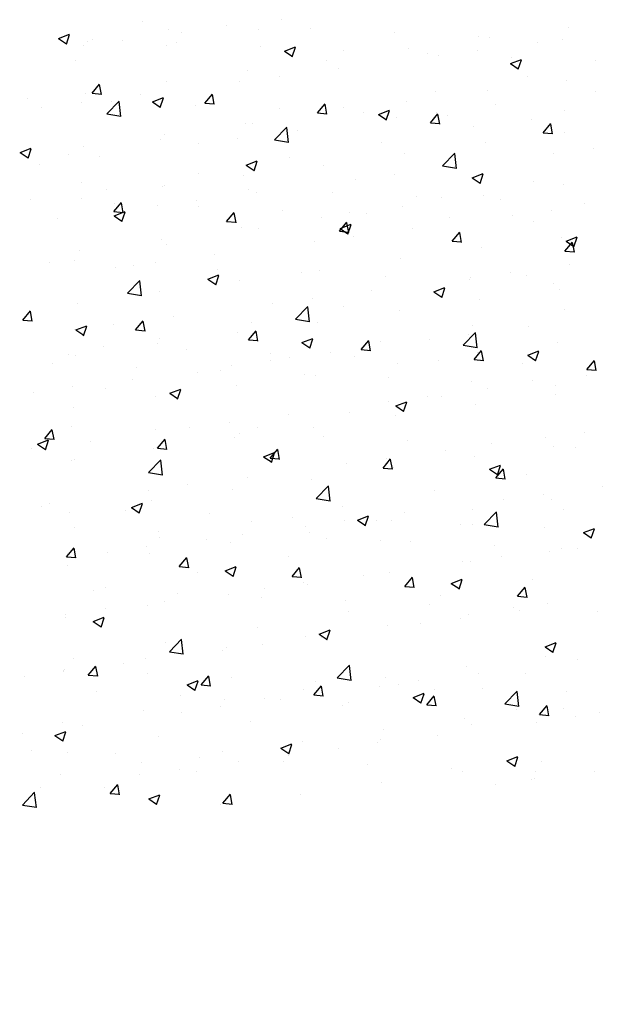
# Model space of a CAD drawing. Extents: x 50053 to 85991, y -46299 to -2713.
# Drawn here: x 60113 to 60151, y -3847 to -3784 of the extents above; entities that cross this region are included whole.
import ezdxf

# ---------------------------------------------------------------- set-up
doc = ezdxf.new("R2010")
doc.units = 0
doc.header["$LTSCALE"] = 20
doc.header["$MEASUREMENT"] = 0
doc.layers.get('0').update_dxf_attribs({"linetype": 'CONTINUOUS'})
doc.layers.get('Defpoints').update_dxf_attribs({"linetype": 'CONTINUOUS'})
doc.layers.add('r0n020', color=7, linetype='CONTINUOUS')
doc.styles.add('S', font='simplex', dxfattribs={"width": 0.8})
doc.dimstyles.new('ARK0', dxfattribs={"dimscale": 100, "dimtxt": 2.5, "dimasz": 0.1, "dimexe": 0, "dimexo": 0, "dimgap": 1, "dimtad": 1, "dimdec": 0, "dimzin": 0, "dimdsep": 46, "dimtxsty": 'S', "dimblk": 'A8MITTA', "dimcen": 2.5, "dimse1": 1, "dimse2": 1, "dimclrt": 3, "dimadec": 0, "dimazin": 0, "dimtp": 6, "dimtm": 6, "dimtfac": 1, "dimtdec": 0, "dimtix": 1, "dimtmove": 0, "dimatfit": 3, "dimldrblk": 'NONE', "dimfxl": 1, "dimtolj": 1, "dimtzin": 0, "dimarcsym": 0})

# ---------------------------------------------------------------- blocks, each defined once
blk = doc.blocks.new('A8MITTA')
for p, q in [((0, 15), (0, -15)), ((-10, -10), (10, 10)), ((-20, 0), (20, 0))]:
    blk.add_line(p, q)
blk = doc.blocks.new('*D5')
at = {"layer": 'Defpoints', "color": 0, "transparency": 16777216}
for p in [(59877.863, -3811.579), (60277.863, -3811.579), (60277.863, -3947.673)]:
    blk.add_point(p, dxfattribs=at)
at = {"layer": 'r0n020', "color": 0, "lineweight": -2, "transparency": 16777216}
blk.add_line((59879.863, -3947.673), (60275.863, -3947.673), dxfattribs=at)
at = {"layer": 'r0n020', "color": 0, "lineweight": -2, "transparency": 16777216, "xscale": 2, "yscale": 2, "zscale": 2, "rotation": 180}
blk.add_blockref('A8MITTA', (59877.863, -3947.673), dxfattribs=at)
at = {"layer": 'r0n020', "color": 0, "lineweight": -2, "transparency": 16777216, "xscale": 2, "yscale": 2, "zscale": 2}
blk.add_blockref('A8MITTA', (60277.863, -3947.673), dxfattribs=at)
at = {"layer": 'r0n020', "color": 3, "transparency": 16777216, "insert": (60077.863, -3902.673), "char_height": 50, "attachment_point": 5, "style": 'S'}
blk.add_mtext('\\A1;400', dxfattribs=at)
blk = doc.blocks.new('_None')
blk = doc.blocks.new('*X37')
at = {"color": 0}
for p, q in [((60121.212, -3784.386), (60121.212, -3784.386)), ((60130.013, -3784.252), (60130.013, -3784.252)), ((60115.844, -3785.442), (60116.545, -3785.173)), ((60116.342, -3785.804), (60116.544, -3785.2)), ((60122.849, -3784.877), (60122.849, -3784.877)), ((60123.697, -3785.084), (60123.697, -3785.084)), ((60126.551, -3784.612), (60126.551, -3784.612)), ((60128.567, -3784.873), (60128.567, -3784.873)), ((60131.889, -3784.837), (60131.889, -3784.837)), ((60137.227, -3785.063), (60137.227, -3785.063)), ((60148.293, -3784.767), (60148.293, -3784.767)), ((60115.844, -3785.442), (60116.342, -3785.778)), ((60117.656, -3785.627), (60117.656, -3785.627)), ((60117.983, -3785.504), (60117.983, -3785.504)), ((60119.91, -3785.582), (60119.91, -3785.582)), ((60123.321, -3785.73), (60123.321, -3785.73)), ((60142.565, -3785.289), (60142.565, -3785.289)), ((60143.242, -3785.408), (60143.242, -3785.408)), ((60146.279, -3785.708), (60146.279, -3785.708)), ((60147.903, -3785.514), (60147.903, -3785.514)), ((60117.407, -3785.912), (60117.407, -3785.912)), ((60122.735, -3785.874), (60122.735, -3785.874)), ((60128.659, -3785.955), (60128.659, -3785.955)), ((60130.216, -3786.243), (60130.916, -3785.974)), ((60130.216, -3786.243), (60130.713, -3786.579)), ((60130.713, -3786.605), (60130.916, -3786.001)), ((60133.997, -3786.181), (60133.997, -3786.181)), ((60138.107, -3786.112), (60138.107, -3786.112)), ((60139.335, -3786.406), (60139.335, -3786.406)), ((60142.492, -3786.207), (60142.492, -3786.207)), ((60116.903, -3786.875), (60116.903, -3786.875)), ((60132.913, -3786.861), (60132.913, -3786.861)), ((60139.988, -3786.537), (60139.988, -3786.537)), ((60144.587, -3787.044), (60145.287, -3786.775)), ((60144.587, -3787.044), (60145.084, -3787.379)), ((60144.674, -3786.632), (60144.674, -3786.632)), ((60145.084, -3787.406), (60145.287, -3786.802)), ((60150.012, -3786.857), (60150.012, -3786.857)), ((60127.862, -3787.502), (60127.862, -3787.502)), ((60133.673, -3787.368), (60133.673, -3787.368)), ((60117.975, -3788.923), (60118.457, -3788.349)), ((60122.728, -3788.206), (60122.728, -3788.206)), ((60127.382, -3788.196), (60127.382, -3788.196)), ((60129.886, -3787.867), (60129.886, -3787.867)), ((60145.649, -3787.837), (60145.649, -3787.837)), ((60148.171, -3788.096), (60148.171, -3788.096)), ((60117.534, -3788.955), (60117.534, -3788.955)), ((60117.975, -3788.923), (60118.573, -3788.976)), ((60118.573, -3789.002), (60118.457, -3788.376)), ((60125.148, -3789.551), (60125.63, -3788.976)), ((60139.818, -3788.838), (60139.818, -3788.838)), ((60143.12, -3788.736), (60143.12, -3788.736)), ((60149.964, -3788.821), (60149.964, -3788.821)), ((60113.885, -3789.244), (60113.885, -3789.244)), ((60117.279, -3789.526), (60117.279, -3789.526)), ((60118.915, -3790.237), (60119.694, -3789.426)), ((60119.223, -3789.469), (60119.223, -3789.469)), ((60119.804, -3790.397), (60119.693, -3789.448)), ((60121.067, -3789.028), (60121.067, -3789.028)), ((60121.814, -3789.468), (60122.514, -3789.2)), ((60121.814, -3789.468), (60122.311, -3789.804)), ((60122.311, -3789.831), (60122.513, -3789.226)), ((60125.148, -3789.551), (60125.746, -3789.603)), ((60125.745, -3789.63), (60125.63, -3789.003)), ((60132.321, -3790.178), (60132.803, -3789.604)), ((60137.986, -3789.441), (60137.986, -3789.441)), ((60114.776, -3789.856), (60114.776, -3789.856)), ((60118.915, -3790.237), (60119.804, -3790.375)), ((60124.561, -3789.695), (60124.561, -3789.695)), ((60129.899, -3789.921), (60129.899, -3789.921)), ((60132.321, -3790.178), (60132.918, -3790.231)), ((60132.792, -3790.19), (60132.792, -3790.19)), ((60132.918, -3790.257), (60132.802, -3789.631)), ((60133.986, -3789.839), (60133.986, -3789.839)), ((60135.237, -3790.146), (60135.237, -3790.146)), ((60136.185, -3790.269), (60136.885, -3790)), ((60136.682, -3790.631), (60136.885, -3790.027)), ((60139.493, -3790.806), (60139.975, -3790.231)), ((60139.861, -3790.151), (60139.861, -3790.151)), ((60143.648, -3789.652), (60143.648, -3789.652)), ((60148.046, -3790.032), (60148.046, -3790.032)), ((60127.741, -3790.831), (60127.741, -3790.831)), ((60128.154, -3790.84), (60128.154, -3790.84)), ((60136.185, -3790.269), (60136.682, -3790.605)), ((60137.358, -3790.481), (60137.358, -3790.481)), ((60139.493, -3790.806), (60140.091, -3790.858)), ((60140.091, -3790.885), (60139.975, -3790.258)), ((60140.576, -3790.372), (60140.576, -3790.372)), ((60145.914, -3790.597), (60145.914, -3790.597)), ((60146.666, -3791.433), (60147.148, -3790.859)), ((60129.587, -3791.893), (60130.366, -3791.081)), ((60130.476, -3792.052), (60130.366, -3791.103)), ((60131.042, -3791.312), (60131.042, -3791.312)), ((60142.214, -3791.033), (60142.214, -3791.033)), ((60146.666, -3791.433), (60147.264, -3791.486)), ((60147.263, -3791.512), (60147.148, -3790.886)), ((60148.049, -3791.425), (60148.049, -3791.425)), ((60122.322, -3791.841), (60122.322, -3791.841)), ((60122.606, -3791.535), (60122.606, -3791.535)), ((60127.255, -3791.811), (60127.255, -3791.811)), ((60129.587, -3791.893), (60130.477, -3792.03)), ((60136.382, -3792.034), (60136.382, -3792.034)), ((60142.998, -3792.065), (60142.998, -3792.065)), ((60113.411, -3792.694), (60114.111, -3792.425)), ((60113.411, -3792.694), (60113.909, -3793.029)), ((60113.908, -3793.056), (60114.111, -3792.452)), ((60117.412, -3792.284), (60117.412, -3792.284)), ((60124.751, -3792.14), (60124.751, -3792.14)), ((60140.26, -3793.548), (60141.039, -3792.736)), ((60149.837, -3792.436), (60149.837, -3792.436)), ((60116.49, -3792.842), (60116.49, -3792.842)), ((60118.436, -3792.972), (60118.436, -3792.972)), ((60127.783, -3793.495), (60128.483, -3793.226)), ((60128.28, -3793.857), (60128.483, -3793.252)), ((60130.55, -3793.035), (60130.55, -3793.035)), ((60137.864, -3792.77), (60137.864, -3792.77)), ((60141.149, -3793.708), (60141.038, -3792.758)), ((60147.333, -3792.765), (60147.333, -3792.765)), ((60114.649, -3793.47), (60114.649, -3793.47)), ((60127.783, -3793.495), (60128.28, -3793.83)), ((60132.67, -3793.519), (60132.67, -3793.519)), ((60140.26, -3793.548), (60141.149, -3793.686)), ((60141.018, -3793.597), (60141.018, -3793.597)), ((60117.275, -3794.579), (60117.275, -3794.579)), ((60124.718, -3794.036), (60124.718, -3794.036)), ((60127.619, -3794.159), (60127.619, -3794.159)), ((60134.727, -3794.425), (60134.727, -3794.425)), ((60137.23, -3794.095), (60137.23, -3794.095)), ((60142.154, -3794.295), (60142.854, -3794.027)), ((60142.154, -3794.295), (60142.651, -3794.631)), ((60142.651, -3794.658), (60142.854, -3794.053)), ((60146.033, -3794.533), (60146.033, -3794.533)), ((60118.886, -3795.038), (60118.886, -3795.038)), ((60122.485, -3794.864), (60122.485, -3794.864)), ((60122.614, -3794.805), (60122.614, -3794.805)), ((60127.952, -3795.031), (60127.952, -3795.031)), ((60147.928, -3794.754), (60147.928, -3794.754)), ((60114.046, -3795.697), (60114.046, -3795.697)), ((60117.291, -3795.613), (60117.291, -3795.613)), ((60119.363, -3796.445), (60119.845, -3795.871)), ((60124.624, -3795.755), (60124.624, -3795.755)), ((60128.411, -3795.256), (60128.411, -3795.256)), ((60133.29, -3795.256), (60133.29, -3795.256)), ((60138.628, -3795.482), (60138.628, -3795.482)), ((60140.201, -3795.534), (60140.201, -3795.534)), ((60142.877, -3795.394), (60142.877, -3795.394)), ((60143.967, -3795.707), (60143.967, -3795.707)), ((60119.363, -3796.445), (60119.961, -3796.498)), ((60119.38, -3796.72), (60120.081, -3796.451)), ((60119.384, -3795.923), (60119.384, -3795.923)), ((60119.96, -3796.524), (60119.845, -3795.897)), ((60119.878, -3797.082), (60120.08, -3796.478)), ((60122.121, -3796.084), (60122.121, -3796.084)), ((60124.722, -3796.148), (60124.722, -3796.148)), ((60130.06, -3796.374), (60130.06, -3796.374)), ((60137.742, -3796.098), (60137.742, -3796.098)), ((60147.206, -3796.38), (60147.206, -3796.38)), ((60149.305, -3795.933), (60149.305, -3795.933)), ((60115.805, -3796.916), (60115.805, -3796.916)), ((60119.38, -3796.72), (60119.878, -3797.055)), ((60126.535, -3797.073), (60127.018, -3796.498)), ((60126.535, -3797.073), (60127.133, -3797.125)), ((60127.133, -3797.152), (60127.017, -3796.525)), ((60132.548, -3796.848), (60132.548, -3796.848)), ((60134.369, -3796.535), (60134.369, -3796.535)), ((60135.399, -3796.599), (60135.399, -3796.599)), ((60140.737, -3796.825), (60140.737, -3796.825)), ((60144.702, -3796.709), (60144.702, -3796.709)), ((60146.075, -3797.05), (60146.075, -3797.05)), ((60127.497, -3797.488), (60127.497, -3797.488)), ((60128.537, -3797.536), (60128.537, -3797.536)), ((60133.708, -3797.7), (60134.19, -3797.126)), ((60133.708, -3797.7), (60134.306, -3797.753)), ((60133.752, -3797.521), (60134.452, -3797.252)), ((60133.752, -3797.521), (60134.249, -3797.856)), ((60134.306, -3797.779), (60134.19, -3797.153)), ((60134.249, -3797.883), (60134.452, -3797.279)), ((60138.387, -3797.541), (60138.387, -3797.541)), ((60122.363, -3798.193), (60122.363, -3798.193)), ((60132.096, -3798.369), (60132.096, -3798.369)), ((60134.6, -3798.039), (60134.6, -3798.039)), ((60140.881, -3798.328), (60141.363, -3797.753)), ((60140.881, -3798.328), (60141.478, -3798.38)), ((60141.478, -3798.407), (60141.363, -3797.78)), ((60147.806, -3798.083), (60147.806, -3798.083)), ((60148.123, -3798.322), (60148.823, -3798.053)), ((60148.123, -3798.322), (60148.62, -3798.657)), ((60148.62, -3798.684), (60148.823, -3798.08)), ((60117.169, -3798.942), (60117.169, -3798.942)), ((60122.705, -3798.537), (60122.705, -3798.537)), ((60142.755, -3798.723), (60142.755, -3798.723)), ((60148.053, -3798.955), (60148.535, -3798.381)), ((60148.053, -3798.955), (60148.651, -3799.008)), ((60148.651, -3799.034), (60148.535, -3798.408)), ((60116.873, -3799.538), (60116.873, -3799.538)), ((60125.781, -3799.2), (60125.781, -3799.2)), ((60137.621, -3799.427), (60137.621, -3799.427)), ((60115.286, -3799.663), (60115.286, -3799.663)), ((60119.49, -3800.029), (60119.49, -3800.029)), ((60120.624, -3799.888), (60120.624, -3799.888)), ((60121.993, -3799.699), (60121.993, -3799.699)), ((60125.962, -3800.114), (60125.962, -3800.114)), ((60132.427, -3800.177), (60132.427, -3800.177)), ((60148.362, -3799.825), (60148.362, -3799.825)), ((60120.241, -3801.634), (60121.02, -3800.822)), ((60121.129, -3801.794), (60121.019, -3800.844)), ((60125.349, -3800.746), (60126.05, -3800.477)), ((60125.349, -3800.746), (60125.847, -3801.082)), ((60125.847, -3801.108), (60126.049, -3800.504)), ((60127.376, -3800.817), (60127.376, -3800.817)), ((60131.301, -3800.339), (60131.301, -3800.339)), ((60136.639, -3800.565), (60136.639, -3800.565)), ((60141.977, -3800.79), (60141.977, -3800.79)), ((60142.072, -3800.653), (60142.072, -3800.653)), ((60144.575, -3800.324), (60144.575, -3800.324)), ((60145.62, -3800.5), (60145.62, -3800.5)), ((60135.756, -3801.485), (60135.756, -3801.485)), ((60139.721, -3801.547), (60140.421, -3801.278)), ((60139.788, -3801.501), (60139.788, -3801.501)), ((60140.218, -3801.909), (60140.421, -3801.305)), ((60147.315, -3801.016), (60147.315, -3801.016)), ((60147.685, -3801.412), (60147.685, -3801.412)), ((60120.241, -3801.634), (60121.13, -3801.772)), ((60122.241, -3801.521), (60122.241, -3801.521)), ((60131.969, -3801.983), (60131.969, -3801.983)), ((60139.721, -3801.547), (60140.218, -3801.882)), ((60142.634, -3802.052), (60142.634, -3802.052)), ((60117.048, -3802.271), (60117.048, -3802.271)), ((60129.466, -3802.313), (60129.466, -3802.313)), ((60130.913, -3803.289), (60131.692, -3802.477)), ((60131.802, -3803.449), (60131.691, -3802.499)), ((60133.956, -3802.502), (60133.956, -3802.502)), ((60148.016, -3802.695), (60148.016, -3802.695)), ((60113.578, -3803.34), (60114.06, -3802.765)), ((60113.578, -3803.34), (60114.176, -3803.392)), ((60114.175, -3803.419), (60114.06, -3802.792)), ((60123.15, -3803.144), (60123.15, -3803.144)), ((60130.913, -3803.289), (60131.802, -3803.427)), ((60137.499, -3802.756), (60137.499, -3802.756)), ((60116.859, -3803.973), (60116.859, -3803.973)), ((60116.947, -3803.971), (60117.647, -3803.703)), ((60116.947, -3803.971), (60117.445, -3804.307)), ((60117.444, -3804.334), (60117.647, -3803.729)), ((60119.363, -3803.643), (60119.363, -3803.643)), ((60120.75, -3803.967), (60121.232, -3803.393)), ((60120.75, -3803.967), (60121.348, -3804.019)), ((60121.348, -3804.046), (60121.232, -3803.419)), ((60128.124, -3803.503), (60128.124, -3803.503)), ((60132.305, -3803.506), (60132.305, -3803.506)), ((60142.184, -3803.696), (60142.184, -3803.696)), ((60145.732, -3803.769), (60145.732, -3803.769)), ((60122.292, -3804.504), (60122.292, -3804.504)), ((60127.254, -3804.146), (60127.254, -3804.146)), ((60127.923, -3804.595), (60128.405, -3804.02)), ((60127.923, -3804.595), (60128.521, -3804.647)), ((60128.52, -3804.674), (60128.405, -3804.047)), ((60131.319, -3804.772), (60132.019, -3804.503)), ((60131.816, -3805.134), (60132.018, -3804.53)), ((60139.441, -3804.597), (60139.441, -3804.597)), ((60141.585, -3804.944), (60142.364, -3804.132)), ((60141.944, -3804.268), (60141.944, -3804.268)), ((60142.474, -3805.104), (60142.364, -3804.154)), ((60118.677, -3804.998), (60118.677, -3804.998)), ((60122.12, -3804.85), (60122.12, -3804.85)), ((60124.015, -3805.224), (60124.015, -3805.224)), ((60131.319, -3804.772), (60131.816, -3805.108)), ((60135.096, -3805.222), (60135.578, -3804.648)), ((60135.096, -3805.222), (60135.693, -3805.274)), ((60135.693, -3805.301), (60135.577, -3804.674)), ((60136.352, -3804.697), (60136.352, -3804.697)), ((60141.585, -3804.944), (60142.475, -3805.082)), ((60147.563, -3804.741), (60147.563, -3804.741)), ((60116.461, -3805.505), (60116.461, -3805.505)), ((60116.926, -3805.6), (60116.926, -3805.6)), ((60129.353, -3805.449), (60129.353, -3805.449)), ((60130.52, -3805.698), (60130.52, -3805.698)), ((60133.126, -3805.429), (60133.126, -3805.429)), ((60134.691, -3805.675), (60134.691, -3805.675)), ((60142.268, -3805.85), (60142.75, -3805.275)), ((60142.268, -3805.85), (60142.866, -3805.902)), ((60142.512, -3805.381), (60142.512, -3805.381)), ((60142.866, -3805.929), (60142.75, -3805.302)), ((60145.69, -3805.573), (60146.39, -3805.304)), ((60145.69, -3805.573), (60146.187, -3805.909)), ((60146.187, -3805.935), (60146.39, -3805.331)), ((60115.447, -3806.116), (60115.447, -3806.116)), ((60120.785, -3806.341), (60120.785, -3806.341)), ((60126.835, -3806.257), (60126.835, -3806.257)), ((60129.338, -3805.928), (60129.338, -3805.928)), ((60137.378, -3806.085), (60137.378, -3806.085)), ((60140.03, -3805.9), (60140.03, -3805.9)), ((60145.368, -3806.126), (60145.368, -3806.126)), ((60149.441, -3806.477), (60149.923, -3805.903)), ((60149.441, -3806.477), (60150.039, -3806.53)), ((60150.038, -3806.556), (60149.923, -3805.929)), ((60120.519, -3807.089), (60120.519, -3807.089)), ((60124.689, -3806.699), (60124.689, -3806.699)), ((60126.124, -3806.567), (60126.124, -3806.567)), ((60131.462, -3806.792), (60131.462, -3806.792)), ((60132.184, -3806.835), (60132.184, -3806.835)), ((60136.8, -3807.018), (60136.8, -3807.018)), ((60149.417, -3806.882), (60149.417, -3806.882)), ((60116.732, -3807.587), (60116.732, -3807.587)), ((60118.857, -3807.7), (60118.857, -3807.7)), ((60122.916, -3807.998), (60123.616, -3807.729)), ((60123.413, -3808.36), (60123.616, -3807.755)), ((60127.133, -3807.475), (60127.133, -3807.475)), ((60142.138, -3807.243), (60142.138, -3807.243)), ((60143.101, -3807.713), (60143.101, -3807.713)), ((60146.003, -3807.196), (60146.003, -3807.196)), ((60147.476, -3807.469), (60147.476, -3807.469)), ((60114.229, -3807.917), (60114.229, -3807.917)), ((60121.998, -3808.179), (60121.998, -3808.179)), ((60122.916, -3807.998), (60123.414, -3808.333)), ((60139.314, -3808.212), (60139.314, -3808.212)), ((60140.171, -3808.197), (60140.171, -3808.197)), ((60147.441, -3808.07), (60147.441, -3808.07)), ((60116.804, -3808.929), (60116.804, -3808.929)), ((60136.81, -3808.542), (60136.81, -3808.542)), ((60137.288, -3808.798), (60137.988, -3808.53)), ((60137.288, -3808.798), (60137.785, -3809.134)), ((60137.785, -3809.161), (60137.987, -3808.556)), ((60142.39, -3808.71), (60142.39, -3808.71)), ((60130.495, -3809.373), (60130.495, -3809.373)), ((60134.34, -3809.198), (60134.34, -3809.198)), ((60137.256, -3809.414), (60137.256, -3809.414)), ((60116.687, -3810.081), (60116.687, -3810.081)), ((60124.204, -3810.201), (60124.204, -3810.201)), ((60126.708, -3809.872), (60126.708, -3809.872)), ((60128.508, -3810.199), (60128.508, -3810.199)), ((60132.062, -3810.164), (60132.062, -3810.164)), ((60114.965, -3810.862), (60115.447, -3810.287)), ((60114.965, -3810.862), (60115.563, -3810.914)), ((60115.563, -3810.941), (60115.447, -3810.314)), ((60122.026, -3810.307), (60122.026, -3810.307)), ((60127.011, -3810.804), (60127.011, -3810.804)), ((60127.364, -3810.532), (60127.364, -3810.532)), ((60132.702, -3810.758), (60132.702, -3810.758)), ((60146.786, -3810.826), (60146.786, -3810.826)), ((60149.289, -3810.497), (60149.289, -3810.497)), ((60114.514, -3811.223), (60115.214, -3810.954)), ((60114.514, -3811.223), (60115.011, -3811.558)), ((60115.011, -3811.585), (60115.214, -3810.981)), ((60117.889, -3811.033), (60117.889, -3811.033)), ((60121.877, -3811.508), (60121.877, -3811.508)), ((60122.138, -3811.489), (60122.62, -3810.915)), ((60122.138, -3811.489), (60122.736, -3811.541)), ((60122.735, -3811.568), (60122.62, -3810.941)), ((60122.676, -3811.2), (60122.676, -3811.2)), ((60138.04, -3810.983), (60138.04, -3810.983)), ((60143.378, -3811.209), (60143.378, -3811.209)), ((60147.32, -3811.399), (60147.32, -3811.399)), ((60148.717, -3811.434), (60148.717, -3811.434)), ((60114.101, -3811.531), (60114.101, -3811.531)), ((60128.885, -3812.024), (60129.586, -3811.755)), ((60128.885, -3812.024), (60129.383, -3812.359)), ((60129.311, -3812.117), (60129.793, -3811.542)), ((60129.311, -3812.117), (60129.908, -3812.169)), ((60129.382, -3812.386), (60129.585, -3811.782)), ((60129.908, -3812.196), (60129.792, -3811.569)), ((60140.47, -3811.658), (60140.47, -3811.658)), ((60142.269, -3812.039), (60142.269, -3812.039)), ((60116.683, -3812.258), (60116.683, -3812.258)), ((60116.844, -3812.201), (60116.844, -3812.201)), ((60121.566, -3813.03), (60122.345, -3812.218)), ((60122.455, -3813.19), (60122.345, -3812.24)), ((60134.18, -3812.486), (60134.18, -3812.486)), ((60136.483, -3812.744), (60136.965, -3812.17)), ((60136.483, -3812.744), (60137.081, -3812.796)), ((60136.683, -3812.156), (60136.683, -3812.156)), ((60137.081, -3812.823), (60136.965, -3812.196)), ((60137.134, -3812.743), (60137.134, -3812.743)), ((60143.257, -3812.825), (60143.957, -3812.556)), ((60143.754, -3813.187), (60143.957, -3812.583)), ((60121.566, -3813.03), (60122.456, -3813.168)), ((60127.864, -3813.317), (60127.864, -3813.317)), ((60143.257, -3812.825), (60143.754, -3813.16)), ((60143.656, -3813.372), (60144.138, -3812.797)), ((60143.656, -3813.372), (60144.253, -3813.424)), ((60144.253, -3813.451), (60144.138, -3812.824)), ((60145.59, -3813.162), (60145.59, -3813.162)), ((60124.077, -3813.816), (60124.077, -3813.816)), ((60131.94, -3813.493), (60131.94, -3813.493)), ((60132.239, -3814.685), (60133.018, -3813.873)), ((60133.128, -3814.845), (60133.017, -3813.895)), ((60150.446, -3813.942), (60150.446, -3813.942)), ((60121.573, -3814.145), (60121.573, -3814.145)), ((60126.889, -3814.133), (60126.889, -3814.133)), ((60139.759, -3814.163), (60139.759, -3814.163)), ((60146.659, -3814.441), (60146.659, -3814.441)), ((60114.74, -3815.191), (60114.74, -3815.191)), ((60115.258, -3814.977), (60115.258, -3814.977)), ((60120.483, -3815.249), (60121.183, -3814.98)), ((60120.483, -3815.249), (60120.981, -3815.585)), ((60120.98, -3815.611), (60121.183, -3815.007)), ((60121.755, -3814.837), (60121.755, -3814.837)), ((60132.239, -3814.685), (60133.128, -3814.823)), ((60133.927, -3815.165), (60133.927, -3815.165)), ((60144.155, -3814.77), (60144.155, -3814.77)), ((60147.198, -3814.728), (60147.198, -3814.728)), ((60116.561, -3815.587), (60116.561, -3815.587)), ((60120.078, -3815.417), (60120.078, -3815.417)), ((60125.416, -3815.642), (60125.416, -3815.642)), ((60130.755, -3815.868), (60130.755, -3815.868)), ((60134.854, -3816.05), (60135.555, -3815.781)), ((60135.352, -3816.412), (60135.554, -3815.808)), ((60137.84, -3815.602), (60137.84, -3815.602)), ((60142.147, -3815.368), (60142.147, -3815.368)), ((60142.911, -3816.34), (60143.69, -3815.529)), ((60143.8, -3816.5), (60143.69, -3815.551)), ((60147.987, -3815.358), (60147.987, -3815.358)), ((60128.095, -3816.166), (60128.095, -3816.166)), ((60131.549, -3816.43), (60131.549, -3816.43)), ((60134.052, -3816.1), (60134.052, -3816.1)), ((60134.854, -3816.05), (60135.352, -3816.385)), ((60136.093, -3816.093), (60136.093, -3816.093)), ((60137.013, -3816.072), (60137.013, -3816.072)), ((60141.431, -3816.319), (60141.431, -3816.319)), ((60142.155, -3816.359), (60142.155, -3816.359)), ((60142.911, -3816.34), (60143.801, -3816.478)), ((60116.848, -3816.534), (60116.848, -3816.534)), ((60122.187, -3816.76), (60122.187, -3816.76)), ((60127.525, -3816.985), (60127.525, -3816.985)), ((60131.819, -3816.822), (60131.819, -3816.822)), ((60146.769, -3816.544), (60146.769, -3816.544)), ((60149.226, -3816.851), (60149.926, -3816.582)), ((60149.226, -3816.851), (60149.723, -3817.186)), ((60149.723, -3817.213), (60149.926, -3816.609)), ((60121.446, -3817.76), (60121.446, -3817.76)), ((60122.263, -3817.167), (60122.263, -3817.167)), ((60125.233, -3817.261), (60125.233, -3817.261)), ((60126.768, -3817.462), (60126.768, -3817.462)), ((60132.863, -3817.211), (60132.863, -3817.211)), ((60136.323, -3817.36), (60136.323, -3817.36)), ((60138.201, -3817.437), (60138.201, -3817.437)), ((60143.54, -3817.662), (60143.54, -3817.662)), ((60116.353, -3818.383), (60116.835, -3817.809)), ((60116.353, -3818.383), (60116.951, -3818.436)), ((60116.431, -3818.168), (60116.431, -3818.168)), ((60116.95, -3818.463), (60116.835, -3817.836)), ((60118.943, -3818.089), (60118.943, -3818.089)), ((60121.633, -3818.166), (60121.633, -3818.166)), ((60130.491, -3818.361), (60130.491, -3818.361)), ((60144.028, -3818.385), (60144.028, -3818.385)), ((60147.077, -3818.057), (60147.077, -3818.057)), ((60147.815, -3817.886), (60147.815, -3817.886)), ((60148.878, -3817.888), (60148.878, -3817.888)), ((60116.44, -3818.916), (60116.44, -3818.916)), ((60123.525, -3819.011), (60124.008, -3818.436)), ((60123.525, -3819.011), (60124.123, -3819.063)), ((60124.123, -3819.09), (60124.007, -3818.463)), ((60126.452, -3819.275), (60127.152, -3819.006)), ((60141.525, -3818.714), (60141.525, -3818.714)), ((60142.026, -3818.697), (60142.026, -3818.697)), ((60124.659, -3819.362), (60124.659, -3819.362)), ((60126.452, -3819.275), (60126.95, -3819.611)), ((60126.949, -3819.637), (60127.152, -3819.033)), ((60130.698, -3819.639), (60131.18, -3819.064)), ((60130.698, -3819.639), (60131.296, -3819.691)), ((60131.296, -3819.718), (60131.18, -3819.091)), ((60135.209, -3819.546), (60135.209, -3819.546)), ((60136.891, -3819.401), (60136.891, -3819.401)), ((60131.422, -3820.044), (60131.422, -3820.044)), ((60131.697, -3820.151), (60131.697, -3820.151)), ((60137.871, -3820.266), (60138.353, -3819.691)), ((60137.871, -3820.266), (60138.468, -3820.318)), ((60138.468, -3820.345), (60138.352, -3819.718)), ((60140.823, -3820.076), (60141.524, -3819.807)), ((60140.824, -3820.076), (60141.321, -3820.412)), ((60141.321, -3820.438), (60141.523, -3819.834)), ((60145.974, -3819.859), (60145.974, -3819.859)), ((60118.089, -3820.5), (60118.089, -3820.5)), ((60118.827, -3820.363), (60118.827, -3820.363)), ((60123.427, -3820.725), (60123.427, -3820.725)), ((60126.646, -3820.791), (60126.646, -3820.791)), ((60128.918, -3820.374), (60128.918, -3820.374)), ((60140.142, -3820.86), (60140.142, -3820.86)), ((60145.043, -3820.894), (60145.525, -3820.319)), ((60145.043, -3820.894), (60145.641, -3820.946)), ((60145.641, -3820.973), (60145.525, -3820.346)), ((60121.512, -3821.495), (60121.512, -3821.495)), ((60122.603, -3821.205), (60122.603, -3821.205)), ((60128.765, -3820.951), (60128.765, -3820.951)), ((60134.103, -3821.176), (60134.103, -3821.176)), ((60139.442, -3821.402), (60139.442, -3821.402)), ((60146.955, -3821.386), (60146.955, -3821.386)), ((60116.312, -3822.034), (60116.312, -3822.034)), ((60118.815, -3821.704), (60118.815, -3821.704)), ((60134.31, -3821.861), (60134.31, -3821.861)), ((60141.904, -3822.026), (60141.904, -3822.026)), ((60144.78, -3821.627), (60144.78, -3821.627)), ((60145.185, -3821.83), (60145.185, -3821.83)), ((60150.118, -3821.853), (60150.118, -3821.853)), ((60116.318, -3822.245), (60116.318, -3822.245)), ((60118.05, -3822.501), (60118.75, -3822.232)), ((60118.05, -3822.501), (60118.547, -3822.836)), ((60118.547, -3822.863), (60118.75, -3822.258)), ((60136.77, -3822.73), (60136.77, -3822.73)), ((60138.894, -3822.658), (60138.894, -3822.658)), ((60141.397, -3822.329), (60141.397, -3822.329)), ((60128.478, -3822.862), (60128.478, -3822.862)), ((60132.421, -3823.301), (60133.121, -3823.033)), ((60132.421, -3823.301), (60132.919, -3823.637)), ((60132.918, -3823.664), (60133.121, -3823.059)), ((60122.646, -3823.863), (60122.646, -3823.863)), ((60122.892, -3824.426), (60123.671, -3823.615)), ((60123.781, -3824.586), (60123.671, -3823.637)), ((60128.791, -3823.989), (60128.791, -3823.989)), ((60131.576, -3823.48), (60131.576, -3823.48)), ((60132.578, -3823.49), (60132.578, -3823.49)), ((60146.793, -3824.102), (60147.493, -3823.834)), ((60147.29, -3824.465), (60147.492, -3823.86)), ((60122.892, -3824.426), (60123.782, -3824.564)), ((60126.288, -3824.318), (60126.288, -3824.318)), ((60126.525, -3824.12), (60126.525, -3824.12)), ((60146.793, -3824.102), (60147.29, -3824.438)), ((60116.814, -3824.864), (60116.814, -3824.864)), ((60119.972, -3825.15), (60119.972, -3825.15)), ((60121.39, -3824.824), (60121.39, -3824.824)), ((60133.565, -3826.082), (60134.344, -3825.27)), ((60146.833, -3824.715), (60146.833, -3824.715)), ((60148.869, -3824.943), (60148.869, -3824.943)), ((60116.141, -3825.61), (60116.141, -3825.61)), ((60116.185, -3825.648), (60116.185, -3825.648)), ((60116.196, -3825.574), (60116.196, -3825.574)), ((60117.74, -3825.905), (60118.222, -3825.331)), ((60117.74, -3825.905), (60118.338, -3825.958)), ((60118.338, -3825.984), (60118.222, -3825.358)), ((60121.48, -3825.835), (60121.48, -3825.835)), ((60134.453, -3826.242), (60134.343, -3825.292)), ((60141.782, -3825.355), (60141.782, -3825.355)), ((60142.554, -3825.774), (60142.554, -3825.774)), ((60145.561, -3825.825), (60145.561, -3825.825)), ((60113.681, -3825.978), (60113.681, -3825.978)), ((60124.019, -3826.527), (60124.719, -3826.258)), ((60124.019, -3826.527), (60124.516, -3826.862)), ((60124.516, -3826.889), (60124.719, -3826.285)), ((60124.913, -3826.533), (60125.395, -3825.958)), ((60124.913, -3826.533), (60125.511, -3826.585)), ((60125.51, -3826.612), (60125.395, -3825.985)), ((60126.818, -3826.061), (60126.818, -3826.061)), ((60132.156, -3826.286), (60132.156, -3826.286)), ((60133.565, -3826.082), (60134.454, -3826.22)), ((60136.648, -3826.059), (60136.648, -3826.059)), ((60137.494, -3826.512), (60137.494, -3826.512)), ((60138.767, -3826.273), (60138.767, -3826.273)), ((60118.25, -3826.953), (60118.25, -3826.953)), ((60131.454, -3826.809), (60131.454, -3826.809)), ((60132.086, -3827.16), (60132.568, -3826.586)), ((60132.683, -3827.24), (60132.567, -3826.613)), ((60136.263, -3826.603), (60136.263, -3826.603)), ((60138.39, -3827.328), (60139.091, -3827.059)), ((60138.887, -3827.69), (60139.09, -3827.086)), ((60139.729, -3826.826), (60139.729, -3826.826)), ((60142.832, -3826.737), (60142.832, -3826.737)), ((60144.237, -3827.737), (60145.016, -3826.925)), ((60145.126, -3827.897), (60145.015, -3826.947)), ((60148.171, -3826.963), (60148.171, -3826.963)), ((60123.588, -3827.178), (60123.588, -3827.178)), ((60126.403, -3827.449), (60126.403, -3827.449)), ((60128.926, -3827.404), (60128.926, -3827.404)), ((60129.948, -3827.434), (60129.948, -3827.434)), ((60132.086, -3827.16), (60132.683, -3827.213)), ((60134.264, -3827.63), (60134.264, -3827.63)), ((60138.39, -3827.328), (60138.888, -3827.663)), ((60139.258, -3827.788), (60139.74, -3827.213)), ((60139.856, -3827.867), (60139.74, -3827.24)), ((60144.237, -3827.737), (60145.126, -3827.875)), ((60121.269, -3828.153), (60121.269, -3828.153)), ((60123.657, -3828.262), (60123.657, -3828.262)), ((60126.16, -3827.933), (60126.16, -3827.933)), ((60133.897, -3827.827), (60133.897, -3827.827)), ((60139.258, -3827.788), (60139.856, -3827.84)), ((60139.603, -3827.855), (60139.603, -3827.855)), ((60144.941, -3828.081), (60144.941, -3828.081)), ((60146.431, -3828.415), (60146.913, -3827.841)), ((60146.712, -3828.044), (60146.712, -3828.044)), ((60147.028, -3828.495), (60146.913, -3827.868)), ((60147.957, -3828.021), (60147.957, -3828.021)), ((60150.279, -3828.306), (60150.279, -3828.306)), ((60116.075, -3828.903), (60116.075, -3828.903)), ((60128.065, -3828.828), (60128.065, -3828.828)), ((60141.661, -3828.684), (60141.661, -3828.684)), ((60142.125, -3829.022), (60142.125, -3829.022)), ((60146.239, -3828.887), (60146.239, -3828.887)), ((60146.431, -3828.415), (60147.028, -3828.468)), ((60148.742, -3828.557), (60148.742, -3828.557)), ((60113.554, -3829.592), (60113.554, -3829.592)), ((60115.617, -3829.752), (60116.317, -3829.483)), ((60116.114, -3830.114), (60116.317, -3829.51)), ((60117.341, -3829.094), (60117.341, -3829.094)), ((60136.526, -3829.388), (60136.526, -3829.388)), ((60115.617, -3829.752), (60116.114, -3830.088)), ((60122.233, -3829.83), (60122.233, -3829.83)), ((60129.988, -3830.553), (60130.688, -3830.284)), ((60131.333, -3830.138), (60131.333, -3830.138)), ((60136.136, -3830.217), (60136.136, -3830.217)), ((60136.293, -3830.023), (60136.293, -3830.023)), ((60139.923, -3829.718), (60139.923, -3829.718)), ((60114.152, -3830.693), (60114.152, -3830.693)), ((60116.402, -3830.831), (60116.402, -3830.831)), ((60126.281, -3830.778), (60126.281, -3830.778)), ((60129.988, -3830.553), (60130.486, -3830.888)), ((60130.485, -3830.915), (60130.688, -3830.311)), ((60133.632, -3830.547), (60133.632, -3830.547)), ((60119.49, -3830.918), (60119.49, -3830.918)), ((60121.147, -3831.482), (60121.147, -3831.482)), ((60124.828, -3831.144), (60124.828, -3831.144)), ((60127.317, -3831.378), (60127.317, -3831.378)), ((60130.166, -3831.369), (60130.166, -3831.369)), ((60130.462, -3831.024), (60130.462, -3831.024)), ((60144.359, -3831.354), (60145.06, -3831.085)), ((60144.359, -3831.354), (60144.857, -3831.689)), ((60144.857, -3831.716), (60145.059, -3831.112)), ((60146.59, -3831.372), (60146.59, -3831.372)), ((60123.53, -3831.877), (60123.53, -3831.877)), ((60124.63, -3832.025), (60124.63, -3832.025)), ((60135.505, -3831.595), (60135.505, -3831.595)), ((60140.843, -3831.82), (60140.843, -3831.82)), ((60141.539, -3832.013), (60141.539, -3832.013)), ((60146.181, -3832.046), (60146.181, -3832.046)), ((60149.899, -3832.003), (60149.899, -3832.003)), ((60115.953, -3832.232), (60115.953, -3832.232)), ((60121.026, -3832.206), (60121.026, -3832.206)), ((60136.405, -3832.717), (60136.405, -3832.717)), ((60145.944, -3832.522), (60145.944, -3832.522)), ((60146.111, -3832.502), (60146.111, -3832.502)), ((60113.546, -3834.168), (60114.324, -3833.356)), ((60114.434, -3834.328), (60114.324, -3833.378)), ((60114.711, -3833.038), (60114.711, -3833.038)), ((60118.798, -3833.026), (60118.798, -3833.026)), ((60119.128, -3833.427), (60119.61, -3832.853)), ((60119.725, -3833.506), (60119.61, -3832.88)), ((60143.608, -3832.831), (60143.608, -3832.831)), ((60119.128, -3833.427), (60119.726, -3833.48)), ((60121.586, -3833.778), (60122.286, -3833.509)), ((60121.586, -3833.778), (60122.083, -3834.114)), ((60122.083, -3834.14), (60122.286, -3833.536)), ((60126.3, -3834.055), (60126.783, -3833.48)), ((60126.898, -3834.134), (60126.782, -3833.507)), ((60131.211, -3833.467), (60131.211, -3833.467)), ((60113.546, -3834.168), (60114.435, -3834.306)), ((60126.16, -3834.107), (60126.16, -3834.107)), ((60126.3, -3834.055), (60126.898, -3834.107))]:
    blk.add_line(p, q, dxfattribs=at)

msp = doc.modelspace()

# ---------------------------------------------------------------- block references
at = {"layer": 'r0n020', "linetype": 'Continuous'}
msp.add_blockref('*X37', (0, 0), dxfattribs=at)

# ---------------------------------------------------------------- dimensions: what is measured, and where the dimension line sits
at = {"layer": 'r0n020'}
dim = msp.add_linear_dim(base=(60277.863, -3947.673), p1=(59877.863, -3811.579), p2=(60277.863, -3811.579), dimstyle='ARK0', override={"dimscale": 20}, dxfattribs=at)
dim.commit()
dim.dimension.update_dxf_attribs({"geometry": '*D5', "text_midpoint": (60077.863, -3902.673)})

doc.saveas('drawing.dxf')
